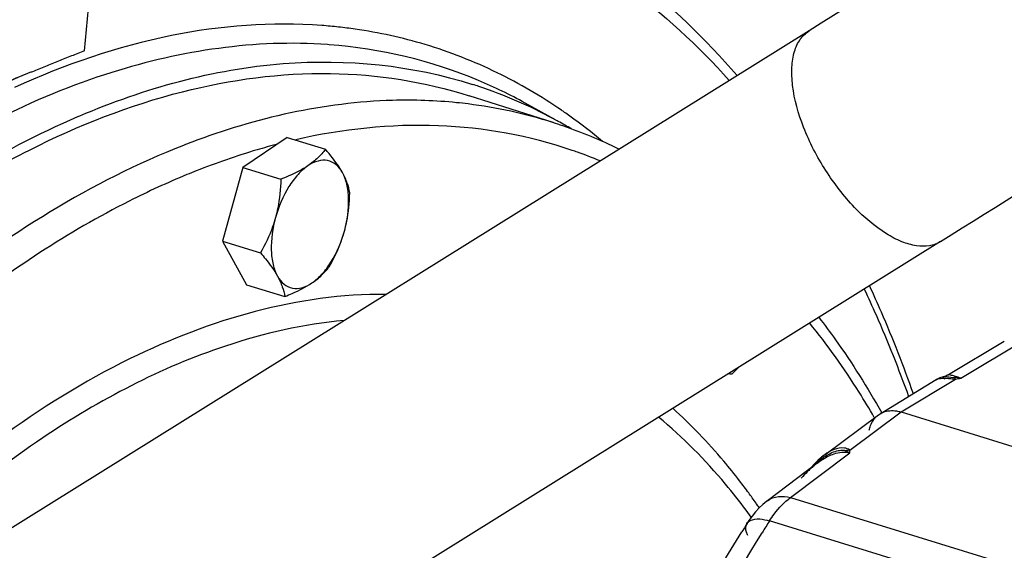
# Model space of a CAD drawing. Units: millimetres. Extents: x 0 to 594, y 0 to 420.
# Drawn here: x 119 to 133, y 118 to 126 of the extents above; entities that cross this region are included whole.
import ezdxf

# ---------------------------------------------------------------- set-up
doc = ezdxf.new("R2010")
doc.units = ezdxf.units.MM
doc.header["$LTSCALE"] = 32.67
doc.layers.get('0').update_dxf_attribs({"linetype": 'CONTINUOUS'})
doc.layers.add('AXES', color=7, linetype='CONTINUOUS')
doc.layers.add('SOLIDES', color=7, linetype='CONTINUOUS')

msp = doc.modelspace()

# ---------------------------------------------------------------- linework, layer by layer
at = {"color": 7, "linetype": 'CONTINUOUS'}
for p, q in [((119.778853, 124.20642), (119.806921, 124.218399)), ((122.814053, 123.902632), (122.166898, 123.467147)), ((122.814053, 123.902632), (123.367595, 123.732098)), ((122.166898, 123.467147), (121.872123, 122.399826)), ((122.166898, 123.467147), (122.72044, 123.296613)), ((121.872123, 122.399826), (122.425665, 122.229292)), ((121.872123, 122.399826), (122.224502, 121.767988)), ((122.224502, 121.767988), (122.778044, 121.597454))]:
    msp.add_line(p, q, dxfattribs=at)
for centre, radius, start, end in [((123.433297, 118.18871), 6.805956, 71.4989239, 72.3208394), ((123.392076, 118.080765), 6.921405, 61.7040242, 71.4588856), ((123.313259, 117.928601), 7.092749, 61.0751772, 61.7260766), ((123.277433, 117.864287), 7.166368, 59.3336981, 61.0731736), ((127.08136, 122.706458), 3.12396, 314.3812753, 316.8881678)]:
    msp.add_arc(centre, radius, start, end, dxfattribs=at)
for points, knots in [([(119.806921, 124.218399), (120.740296, 124.615302), (122.6393, 125.149623), (124.622855, 124.95287), (125.500174, 124.673235)], [0, 0, 0, 0, 0.524147121, 1, 1, 1, 1]), ([(117.536745, 122.971247), (117.721055, 123.095274), (118.439282, 123.55717), (119.198087, 123.957656), (119.778853, 124.20642)], [0, 0, 0, 0, 0.260148304, 1, 1, 1, 1]), ([(123.367595, 123.732098), (123.334593, 123.6882), (123.257024, 123.600175), (123.164861, 123.527428), (123.113585, 123.492923)], [0, 0, 0, 0, 0.470505307, 1, 1, 1, 1]), ([(123.613351, 123.394747), (123.597862, 123.42252), (123.525151, 123.541454), (123.437659, 123.650606), (123.367595, 123.732098)], [0, 0, 0, 0, 0.228336575, 1, 1, 1, 1]), ([(123.613351, 123.394747), (123.589002, 123.438407), (123.530072, 123.515856), (123.398295, 123.579982), (123.248937, 123.569305), (123.158213, 123.522955), (123.113585, 123.492923)], [0, 0, 0, 0, 0.25727715, 0.486115921, 0.723162175, 1, 1, 1, 1]), ([(123.113585, 123.492923), (123.060551, 123.457236), (122.957905, 123.363715), (122.779271, 123.120986), (122.686045, 122.898756), (122.64262, 122.74152)], [0, 0, 0, 0, 0.212800026, 0.456969973, 1, 1, 1, 1]), ([(123.113585, 123.492923), (123.085345, 123.473921), (122.960256, 123.397074), (122.825293, 123.33772), (122.72044, 123.296613)], [0, 0, 0, 0, 0.232085431, 1, 1, 1, 1]), ([(123.719974, 123.10026), (123.711951, 123.147995), (123.685536, 123.250045), (123.64082, 123.345493), (123.613351, 123.394747)], [0, 0, 0, 0, 0.461870336, 1, 1, 1, 1]), ([(123.642153, 122.545167), (123.684675, 122.699128), (123.718619, 122.930808), (123.685762, 123.219012), (123.642362, 123.34273), (123.613351, 123.394747)], [0, 0, 0, 0, 0.552946674, 0.793812241, 1, 1, 1, 1]), ([(122.72044, 123.296613), (122.716146, 123.15643), (122.698426, 122.968888), (122.655097, 122.7867), (122.64262, 122.74152)], [0, 0, 0, 0, 0.749515666, 1, 1, 1, 1]), ([(123.642153, 122.545167), (123.654631, 122.590346), (123.69796, 122.772535), (123.715679, 122.960077), (123.719974, 123.10026)], [0, 0, 0, 0, 0.250484365, 1, 1, 1, 1]), ([(122.64262, 122.74152), (122.630168, 122.696436), (122.574299, 122.519173), (122.49369, 122.350438), (122.425665, 122.229292)], [0, 0, 0, 0, 0.251855288, 1, 1, 1, 1]), ([(122.64262, 122.74152), (122.600098, 122.587559), (122.566154, 122.35588), (122.599011, 122.067675), (122.642411, 121.943958), (122.671421, 121.891941)], [0, 0, 0, 0, 0.552946674, 0.793812241, 1, 1, 1, 1]), ([(123.171188, 121.793764), (123.224222, 121.829452), (123.326868, 121.922973), (123.505502, 122.165702), (123.598728, 122.387932), (123.642153, 122.545167)], [0, 0, 0, 0, 0.212800026, 0.456969973, 1, 1, 1, 1]), ([(123.425198, 122.032939), (123.447784, 122.073162), (123.535257, 122.236875), (123.605007, 122.410669), (123.642153, 122.545167)], [0, 0, 0, 0, 0.24846408, 1, 1, 1, 1]), ([(122.425665, 122.229292), (122.450118, 122.20085), (122.539324, 122.094064), (122.621873, 121.980784), (122.671421, 121.891941)], [0, 0, 0, 0, 0.269390516, 1, 1, 1, 1]), ([(123.171188, 121.793764), (123.222464, 121.828269), (123.314628, 121.901015), (123.392197, 121.989041), (123.425198, 122.032939)], [0, 0, 0, 0, 0.529495241, 1, 1, 1, 1]), ([(122.671421, 121.891941), (122.695771, 121.848281), (122.754701, 121.770832), (122.886478, 121.706706), (123.035835, 121.717383), (123.12656, 121.763733), (123.171188, 121.793764)], [0, 0, 0, 0, 0.25727715, 0.486115921, 0.723162175, 1, 1, 1, 1]), ([(122.671421, 121.891941), (122.698891, 121.842687), (122.743606, 121.747239), (122.770021, 121.645189), (122.778044, 121.597454)], [0, 0, 0, 0, 0.538129713, 1, 1, 1, 1]), ([(122.778044, 121.597454), (122.814374, 121.611697), (122.949921, 121.667324), (123.081924, 121.733696), (123.171188, 121.793764)], [0, 0, 0, 0, 0.266155039, 1, 1, 1, 1]), ([(129.215247, 120.480048), (129.219827, 120.479411), (129.236836, 120.477112), (129.25388, 120.475071), (129.266351, 120.47376)], [0, 0, 0, 0, 0.269452384, 1, 1, 1, 1])]:
    msp.add_open_spline(points, degree=3, knots=knots, dxfattribs=at)
at = {"layer": 'AXES', "color": 4, "linetype": 'CONTINUOUS'}
msp.add_line((119.871964, 125.160815), (120.037624, 126.865989), dxfattribs=at)
at = {"layer": 'AXES', "color": 9, "linetype": 'CONTINUOUS'}
msp.add_line((123.42089, 125.248852), (123.397521, 125.250564), dxfattribs=at)
at = {"layer": 'AXES', "color": 7, "linetype": 'CONTINUOUS'}
msp.add_line((126.691893, 124.165222), (126.262706, 124.402395), dxfattribs=at)
at = {"layer": 'AXES', "color": 9, "linetype": 'CONTINUOUS'}
for centre, radius, start, end in [((122.775232, 118.31857), 7.228674, 83.7908607, 85.7219838), ((122.786148, 118.419421), 7.127233, 81.8415616, 83.7904148), ((122.809476, 118.572955), 6.971943, 73.2928949, 81.8522699), ((122.804835, 118.579623), 6.966894, 64.0031935, 73.2405789), ((122.642514, 118.259929), 7.325392, 55.5066065, 63.958077), ((122.472285, 118.001402), 7.634872, 55.1584015, 55.552423), ((122.444416, 117.961441), 7.683592, 54.4712162, 55.1580801), ((122.291709, 117.7528), 7.942129, 50.1002058, 54.449331)]:
    msp.add_arc(centre, radius, start, end, dxfattribs=at)
at = {"layer": 'AXES', "color": 7, "linetype": 'CONTINUOUS'}
for points, knots in [([(126.09443, 127.238485), (126.704212, 126.979455), (127.892297, 126.282826), (128.882158, 125.330857), (129.336822, 124.79999)], [0, 0, 0, 0, 0.486618289, 1, 1, 1, 1]), ([(131.255069, 121.752474), (131.312967, 121.627585), (131.543104, 121.11419), (131.747711, 120.589442), (131.888993, 120.18869)], [0, 0, 0, 0, 0.244686402, 1, 1, 1, 1])]:
    msp.add_open_spline(points, degree=3, knots=knots, dxfattribs=at)
at = {"layer": 'AXES', "color": 9, "linetype": 'CONTINUOUS'}
for points, knots in [([(126.011834, 127.032712), (126.612194, 126.796109), (127.787072, 126.145919), (128.770788, 125.237446), (129.223594, 124.727929)], [0, 0, 0, 0, 0.486304824, 1, 1, 1, 1]), ([(123.314463, 125.527104), (122.587575, 125.581508), (121.042949, 125.462628), (119.586152, 124.960244), (118.860417, 124.628997)], [0, 0, 0, 0, 0.477456007, 1, 1, 1, 1]), ([(123.397521, 125.250564), (122.349362, 125.325643), (120.048318, 124.978321), (118.018458, 123.908542), (117.012733, 123.231769)], [0, 0, 0, 0, 0.464343475, 1, 1, 1, 1]), ([(126.262706, 124.402394), (126.044157, 124.523166), (125.150867, 124.958296), (124.161891, 125.193357), (123.42089, 125.248852)], [0, 0, 0, 0, 0.251515842, 1, 1, 1, 1]), ([(131.179178, 121.70446), (131.237879, 121.580395), (131.471438, 121.069644), (131.678958, 120.547084), (131.822251, 120.147676)], [0, 0, 0, 0, 0.244398978, 1, 1, 1, 1])]:
    msp.add_open_spline(points, degree=3, knots=knots, dxfattribs=at)
at = {"layer": 'AXES', "color": 4, "linetype": 'CONTINUOUS'}
msp.add_open_spline([(119.871964, 125.160815), (119.809098, 125.135543), (119.714799, 125.097636), (119.589066, 125.047093), (119.494767, 125.009186), (119.400468, 124.971279), (119.306168, 124.933372), (119.211869, 124.895464), (119.133286, 124.863875), (119.07042, 124.838604), (119.02327, 124.81965), (118.983979, 124.803855), (118.952546, 124.79122), (118.928971, 124.781743), (118.909325, 124.773845), (118.893609, 124.767528), (118.883786, 124.763577), (118.875928, 124.760424), (118.871016, 124.758434), (118.867579, 124.757079), (118.865612, 124.756246), (118.863633, 124.755193), (118.861163, 124.753952), (118.857209, 124.751924), (118.852268, 124.749404), (118.844361, 124.745363), (118.834477, 124.740315), (118.822616, 124.734256), (118.806802, 124.726177), (118.779128, 124.71204), (118.739593, 124.691844), (118.692151, 124.667609), (118.644709, 124.643374), (118.597267, 124.619139), (118.534011, 124.586825), (118.454941, 124.546433), (118.360057, 124.497963), (118.265173, 124.449493), (118.186102, 124.409101), (118.122846, 124.376788), (118.075404, 124.352552), (118.027962, 124.328317), (117.98052, 124.304082), (117.940985, 124.283886), (117.913311, 124.269749), (117.897497, 124.261671), (117.885636, 124.255612), (117.875753, 124.250562), (117.867846, 124.246525), (117.862904, 124.243996), (117.85895, 124.241985), (117.856479, 124.240702), (117.854503, 124.239734), (117.852524, 124.238552), (117.84906, 124.236382), (117.844112, 124.233334), (117.836195, 124.228429), (117.826298, 124.222307), (117.810464, 124.212506), (117.790671, 124.200257), (117.766919, 124.185558), (117.73525, 124.165959), (117.695664, 124.14146), (117.648161, 124.112061), (117.584823, 124.072863), (117.505651, 124.023865), (117.410644, 123.965068), (117.315638, 123.906271), (117.220631, 123.847474), (117.141459, 123.798476), (117.078122, 123.759278), (117.030618, 123.729879), (116.991032, 123.705381), (116.959363, 123.685782), (116.935612, 123.671082), (116.91186, 123.656383), (116.892067, 123.644134), (116.876233, 123.634334), (116.866336, 123.62821), (116.858419, 123.623309), (116.852481, 123.619636), (116.847533, 123.616568), (116.844069, 123.614435), (116.84209, 123.613192), (116.840604, 123.61233), (116.839126, 123.611198), (116.837154, 123.609782), (116.833703, 123.607261), (116.828772, 123.603682), (116.822855, 123.599378), (116.814966, 123.593642), (116.805105, 123.586471), (116.789328, 123.574998), (116.769606, 123.560657), (116.745939, 123.543447), (116.722272, 123.526238), (116.690717, 123.503292), (116.651273, 123.47461), (116.60394, 123.440191), (116.540829, 123.394299), (116.461941, 123.336934), (116.367274, 123.268097), (116.272608, 123.199259), (116.177942, 123.130421), (116.099054, 123.073057), (116.035943, 123.027165), (115.98861, 122.992746), (115.949166, 122.964064), (115.91761, 122.941118), (115.893944, 122.923909), (115.874222, 122.909567), (115.858444, 122.898095), (115.848583, 122.890922), (115.840694, 122.885191), (115.835764, 122.881592), (115.832311, 122.879107), (115.830342, 122.877633), (115.82839, 122.875957), (115.825944, 122.873931), (115.822033, 122.870651), (115.817144, 122.866564), (115.809322, 122.860017), (115.799545, 122.851836), (115.787812, 122.842018), (115.772167, 122.828928), (115.74479, 122.806019), (115.70568, 122.773293), (115.658748, 122.734022), (115.611816, 122.69475), (115.564883, 122.655479), (115.502307, 122.603117), (115.424086, 122.537665), (115.330222, 122.459122), (115.236357, 122.380579), (115.158137, 122.315127), (115.09556, 122.262765), (115.048628, 122.223494), (115.001696, 122.184222), (114.954764, 122.144951), (114.915653, 122.112225), (114.888276, 122.089317), (114.872632, 122.076226), (114.860899, 122.066408), (114.851121, 122.058226), (114.843299, 122.051682), (114.838411, 122.047588), (114.834499, 122.044323), (114.832057, 122.042259), (114.830096, 122.040661), (114.828162, 122.038868), (114.824789, 122.035641), (114.819964, 122.031078), (114.812247, 122.023751), (114.802601, 122.014601), (114.787167, 121.999955), (114.767874, 121.981651), (114.744722, 121.959684), (114.713854, 121.930396), (114.675268, 121.893785), (114.628965, 121.849853), (114.567228, 121.791276), (114.490057, 121.718055), (114.397451, 121.63019), (114.304845, 121.542324), (114.181371, 121.425171), (114.027028, 121.278729), (113.903554, 121.161575), (113.841817, 121.102998)], degree=3, knots=[0, 0, 0, 0, 0.03125, 0.046875, 0.0625, 0.078125, 0.09375, 0.109375, 0.125, 0.1328125, 0.140625, 0.1484375, 0.15234375, 0.15625, 0.16015625, 0.162109375, 0.1640625, 0.165039062, 0.166015625, 0.166503906, 0.166748047, 0.166992188, 0.167480469, 0.16796875, 0.168945312, 0.169921875, 0.171875, 0.173828125, 0.17578125, 0.1796875, 0.1875, 0.1953125, 0.203125, 0.2109375, 0.21875, 0.234375, 0.25, 0.265625, 0.28125, 0.2890625, 0.296875, 0.3046875, 0.3125, 0.3203125, 0.32421875, 0.326171875, 0.328125, 0.330078125, 0.331054688, 0.33203125, 0.332519531, 0.333007812, 0.333251953, 0.333496094, 0.333984375, 0.334960938, 0.3359375, 0.337890625, 0.33984375, 0.34375, 0.34765625, 0.3515625, 0.359375, 0.3671875, 0.375, 0.390625, 0.40625, 0.421875, 0.4375, 0.453125, 0.4609375, 0.46875, 0.4765625, 0.48046875, 0.484375, 0.48828125, 0.4921875, 0.494140625, 0.49609375, 0.497070312, 0.498046875, 0.499023438, 0.499511719, 0.499755859, 0.5, 0.500244141, 0.500488281, 0.500976562, 0.501953125, 0.502929688, 0.50390625, 0.505859375, 0.5078125, 0.51171875, 0.515625, 0.51953125, 0.5234375, 0.53125, 0.5390625, 0.546875, 0.5625, 0.578125, 0.59375, 0.609375, 0.625, 0.6328125, 0.640625, 0.6484375, 0.65234375, 0.65625, 0.66015625, 0.662109375, 0.6640625, 0.665039062, 0.666015625, 0.666503906, 0.666748047, 0.666992188, 0.667480469, 0.66796875, 0.668945312, 0.669921875, 0.671875, 0.673828125, 0.67578125, 0.6796875, 0.6875, 0.6953125, 0.703125, 0.7109375, 0.71875, 0.734375, 0.75, 0.765625, 0.78125, 0.7890625, 0.796875, 0.8046875, 0.8125, 0.8203125, 0.82421875, 0.826171875, 0.828125, 0.830078125, 0.831054688, 0.83203125, 0.832519531, 0.833007812, 0.833251953, 0.833496094, 0.833984375, 0.834960938, 0.8359375, 0.837890625, 0.83984375, 0.84375, 0.84765625, 0.8515625, 0.859375, 0.8671875, 0.875, 0.890625, 0.90625, 0.921875, 0.9375, 0.96875, 1, 1, 1, 1], dxfattribs=at)
at = {"layer": 'SOLIDES', "color": 7, "linetype": 'CONTINUOUS'}
for p, q in [((130.379241, 125.447781), (96.676418, 104.439575)), ((126.667981, 124.118796), (125.452745, 124.506905)), ((132.283582, 122.392706), (98.580759, 101.384499)), ((129.542389, 118.397849), (129.466274, 118.499614))]:
    msp.add_line(p, q, dxfattribs=at)
at = {"layer": 'SOLIDES', "color": 9, "linetype": 'CONTINUOUS'}
for p, q in [((126.667981, 124.118796), (126.666499, 124.119269)), ((132.581868, 120.413861), (133.510543, 120.970505)), ((131.7134, 119.922367), (132.50231, 120.400393)), ((132.329952, 120.433683), (132.330048, 120.433705)), ((132.470037, 120.403087), (132.502311, 120.400396)), ((130.970916, 119.369884), (131.7134, 119.922367)), ((130.108684, 118.681321), (130.969816, 119.329077)), ((130.607814, 119.302734), (130.607097, 119.3022)), ((130.499516, 119.18104), (130.499655, 119.181144)), ((130.108684, 118.681321), (134.131669, 117.441928)), ((129.655299, 118.537658), (129.646274, 118.550627)), ((129.774847, 118.635933), (129.775549, 118.63646)), ((129.480075, 118.303078), (129.48061, 118.303943)), ((134.067318, 117.029776), (129.805478, 118.342755))]:
    msp.add_line(p, q, dxfattribs=at)
at = {"layer": 'SOLIDES', "color": 6, "linetype": 'CONTINUOUS'}
for p, q in [((132.40285, 120.46382), (133.2109, 120.948162)), ((131.408698, 119.896966), (132.224715, 120.391417)), ((132.341635, 120.436733), (132.329994, 120.433697)), ((130.607814, 119.302734), (131.3847, 119.880814)), ((131.384816, 119.8809), (131.408669, 119.896949)), ((131.7134, 119.922367), (134.477582, 119.070783)), ((130.606912, 119.302062), (130.607097, 119.3022)), ((130.497924, 119.179842), (129.775549, 118.63646)), ((129.507398, 118.349247), (129.478127, 118.304251))]:
    msp.add_line(p, q, dxfattribs=at)
for points in [[(132.257088, 120.408582), (132.239693, 120.399876), (132.223054, 120.390412)], [(132.329952, 120.433683), (132.325576, 120.432643), (132.308891, 120.428158), (132.291879, 120.422709), (132.274659, 120.41624), (132.257088, 120.408582)], [(132.402382, 120.463541), (132.386022, 120.45447), (132.362334, 120.443793), (132.341635, 120.436733)], [(130.508776, 119.219743), (130.469595, 119.181843), (130.428999, 119.139707)], [(130.607023, 119.302154), (130.587231, 119.287016), (130.547764, 119.25459), (130.508776, 119.219743)], [(129.775477, 118.636404), (129.765763, 118.629012), (129.709052, 118.581992), (129.654925, 118.530493), (129.603348, 118.474623)], [(129.603348, 118.474623), (129.554132, 118.41416), (129.507398, 118.349247)]]:
    msp.add_lwpolyline(points, dxfattribs=at)
at = {"layer": 'SOLIDES', "color": 7, "linetype": 'CONTINUOUS'}
for centre, radius, start, end in [((-107.911651, 507.056654), 453.497633, 301.98184139, 302.7398201), ((124.545153, 117.470935), 6.978514, 71.0583192, 72.303566), ((124.523821, 117.414747), 7.038584, 63.8778619, 71.0425436)]:
    msp.add_arc(centre, radius, start, end, dxfattribs=at)
at = {"layer": 'SOLIDES', "color": 9, "linetype": 'CONTINUOUS'}
for centre, radius, start, end in [((124.5691, 117.428919), 7.013973, 82.9021011, 84.2687261), ((124.593669, 117.607656), 6.833569, 72.3422562, 82.9213399), ((125.308875, 113.592299), 10.953269, 110.7492974, 111.4171061), ((124.788217, 117.395912), 6.678683, 70.4671796, 71.1572968), ((124.78018, 117.37392), 6.702097, 67.4610859, 70.465291), ((125.572179, 113.125107), 11.072462, 111.6160699, 112.3708943), ((132.529906, 121.138372), 0.717355, 264.8874393, 266.5547174), ((132.378532, 121.373256), 0.980706, 277.250814, 281.9662727), ((131.001584, 118.959181), 0.411848, 94.2704706, 103.0202566), ((131.214668, 118.358748), 1.100382, 127.0994367, 129.3004052), ((131.430756, 117.966381), 1.530931, 131.7113893, 134.1914524), ((131.362773, 118.042663), 1.428752, 129.1624213, 131.7116434), ((131.314084, 118.101922), 1.352057, 128.4338042, 129.1485059), ((131.274422, 118.152134), 1.28807, 126.9844569, 128.4401938), ((131.565942, 117.829843), 1.723079, 134.7477419, 138.8926571), ((131.480415, 117.914739), 1.602575, 134.1774673, 134.7128131), ((122.153706, 113.338135), 9.127251, 36.3515225, 37.7270974), ((121.985645, 113.213816), 9.336296, 35.8219873, 36.3546493), ((121.883858, 113.140365), 9.461817, 35.2513887, 35.8218932), ((121.794501, 113.077133), 9.571284, 34.8804605, 35.2517644)]:
    msp.add_arc(centre, radius, start, end, dxfattribs=at)
at = {"layer": 'SOLIDES', "color": 6, "linetype": 'CONTINUOUS'}
for centre, radius, start, end in [((131.567935, 119.633667), 0.307706, 111.0255181, 121.1708427), ((158.598511, 100.082134), 34.349476, 147.9619126, 148.1972949), ((159.354611, 99.865834), 34.850364, 147.9824691, 148.3135627)]:
    msp.add_arc(centre, radius, start, end, dxfattribs=at)
at = {"layer": 'SOLIDES', "color": 7, "linetype": 'CONTINUOUS'}
for points, knots in [([(141.1357, 132.386973), (140.364342, 131.867909), (138.672931, 130.748257), (135.095173, 128.42298), (132.279013, 126.631978), (130.379241, 125.447781)], [0, 0, 0, 0, 0.217891738, 0.475361766, 1, 1, 1, 1]), ([(108.777611, 111.987333), (109.833067, 114.092136), (112.135719, 117.86496), (115.817387, 121.738193), (118.957374, 123.753331), (121.201423, 124.637789), (123.397475, 124.934011), (124.804714, 124.713836), (125.452289, 124.507046)], [0, 0, 0, 0, 0.315330475, 0.588495049, 0.706537898, 0.812558881, 0.908962067, 1, 1, 1, 1]), ([(130.521568, 121.29634), (130.60391, 121.189528), (130.933004, 120.744938), (131.228135, 120.275497), (131.433122, 119.91099)], [0, 0, 0, 0, 0.243855706, 1, 1, 1, 1])]:
    msp.add_open_spline(points, degree=3, knots=knots, dxfattribs=at)
at = {"layer": 'SOLIDES', "color": 9, "linetype": 'CONTINUOUS'}
for points, knots in [([(130.622416, 123.424095), (130.495607, 123.622074), (130.29004, 124.018968), (130.141617, 124.537125), (130.122633, 124.91239), (130.156555, 125.141853), (130.238705, 125.327556), (130.32973, 125.416918), (130.379241, 125.447781)], [0, 0, 0, 0, 0.32089754, 0.606489849, 0.72733823, 0.8313822, 0.920368166, 1, 1, 1, 1]), ([(125.269536, 124.40783), (124.961404, 124.438761), (123.657856, 124.483641), (122.355712, 124.186448), (121.428355, 123.835134)], [0, 0, 0, 0, 0.237968342, 1, 1, 1, 1]), ([(126.945239, 123.716677), (126.323165, 123.928965), (124.972949, 124.172667), (123.613826, 124.024724), (122.938777, 123.870991)], [0, 0, 0, 0, 0.487020853, 1, 1, 1, 1]), ([(121.309236, 123.78921), (119.970076, 123.263963), (117.271698, 121.558738), (115.092085, 119.275055), (114.027359, 117.953354)], [0, 0, 0, 0, 0.458744419, 1, 1, 1, 1]), ([(122.667979, 123.804935), (122.570223, 123.779513), (122.172872, 123.669246), (121.782676, 123.533558), (121.493247, 123.418878)], [0, 0, 0, 0, 0.244968253, 1, 1, 1, 1]), ([(121.357993, 123.36425), (121.074562, 123.247604), (119.889988, 122.702136), (118.793383, 121.976253), (118.009627, 121.360732)], [0, 0, 0, 0, 0.235212017, 1, 1, 1, 1]), ([(132.283582, 122.392706), (132.235699, 122.362858), (132.120232, 122.321198), (131.92526, 122.32553), (131.71267, 122.388864), (131.39574, 122.556503), (131.006219, 122.894915), (130.744386, 123.23367), (130.622416, 123.424095)], [0, 0, 0, 0, 0.08036208, 0.169633524, 0.273408727, 0.39359649, 0.677923512, 1, 1, 1, 1]), ([(124.24859, 121.628671), (122.972389, 121.638764), (120.941992, 121.04295), (118.53171, 119.532209), (117.33651, 118.503689), (116.746744, 117.929197)], [0, 0, 0, 0, 0.448632159, 0.710579473, 1, 1, 1, 1]), ([(123.639, 121.251122), (123.05458, 121.19513), (121.502342, 120.843674), (119.069626, 119.560485), (117.446046, 118.159385), (116.645037, 117.346776)], [0, 0, 0, 0, 0.216098002, 0.580010516, 1, 1, 1, 1]), ([(131.325875, 119.844824), (131.254289, 119.96789), (130.967548, 120.441575), (130.646502, 120.894808), (130.388024, 121.214782)], [0, 0, 0, 0, 0.257127171, 1, 1, 1, 1]), ([(132.223194, 120.390497), (132.230889, 120.39513), (132.287935, 120.41876), (132.352034, 120.413486), (132.403982, 120.40924)], [0, 0, 0, 0, 0.147010443, 1, 1, 1, 1]), ([(132.351739, 120.397501), (132.34147, 120.404022), (132.317559, 120.408821), (132.325143, 120.432579), (132.329931, 120.433687)], [0, 0, 0, 0, 0.712252998, 1, 1, 1, 1]), ([(132.330027, 120.433709), (132.335261, 120.434904), (132.381129, 120.436663), (132.425991, 120.427429), (132.465981, 120.423871)], [0, 0, 0, 0, 0.117961189, 1, 1, 1, 1]), ([(132.40239, 120.463545), (132.402031, 120.463328), (132.403663, 120.461059), (132.404943, 120.460787), (132.406087, 120.460115)], [0, 0, 0, 0, 0.24026673, 1, 1, 1, 1]), ([(132.581867, 120.413861), (132.555696, 120.421649), (132.511145, 120.434101), (132.454523, 120.452824), (132.422389, 120.457786), (132.405869, 120.465612), (132.402394, 120.463548)], [0, 0, 0, 0, 0.439579175, 0.75282777, 0.934939614, 1, 1, 1, 1]), ([(132.486803, 120.422314), (132.48958, 120.419264), (132.495104, 120.412172), (132.499879, 120.404575), (132.502309, 120.400392)], [0, 0, 0, 0, 0.460241007, 1, 1, 1, 1]), ([(129.372762, 118.923111), (129.29774, 119.020069), (128.997759, 119.391826), (128.666144, 119.738413), (128.402643, 119.976433)], [0, 0, 0, 0, 0.256643285, 1, 1, 1, 1]), ([(129.466264, 118.499596), (129.370448, 118.627696), (128.987222, 119.1128), (128.549608, 119.555958), (128.196954, 119.848565)], [0, 0, 0, 0, 0.25876347, 1, 1, 1, 1]), ([(130.970915, 119.369884), (130.949317, 119.387964), (130.81835, 119.425311), (130.688081, 119.362398), (130.607816, 119.302744)], [0, 0, 0, 0, 0.219753497, 1, 1, 1, 1]), ([(130.781723, 119.358133), (130.793934, 119.361361), (130.835346, 119.370042), (130.880968, 119.371775), (130.908803, 119.360447)], [0, 0, 0, 0, 0.295921248, 1, 1, 1, 1]), ([(130.658631, 119.280606), (130.685494, 119.293889), (130.782131, 119.335705), (130.897203, 119.352317), (130.969816, 119.329077)], [0, 0, 0, 0, 0.282160596, 1, 1, 1, 1]), ([(129.805479, 118.342755), (129.82728, 118.376862), (129.913469, 118.50177), (130.018778, 118.615461), (130.108684, 118.681321)], [0, 0, 0, 0, 0.266440179, 1, 1, 1, 1]), ([(129.478692, 118.305147), (129.490317, 118.323395), (129.585953, 118.396977), (129.716387, 118.367906), (129.805477, 118.342755)], [0, 0, 0, 0, 0.189445, 1, 1, 1, 1]), ([(129.491182, 118.130491), (129.483531, 118.14597), (129.460346, 118.19942), (129.455928, 118.268642), (129.478147, 118.304283)], [0, 0, 0, 0, 0.291335279, 1, 1, 1, 1])]:
    msp.add_open_spline(points, degree=3, knots=knots, dxfattribs=at)
for points in [[(132.403982, 120.40924), (132.426022, 120.407438), (132.448019, 120.405141), (132.470037, 120.403087)], [(132.581868, 120.413861), (132.550283, 120.41768), (132.518554, 120.420391), (132.486797, 120.422314)], [(130.969816, 119.329077), (130.972474, 119.342422), (130.972932, 119.356427), (130.970916, 119.369884)], [(130.607099, 119.302211), (130.545002, 119.255934), (130.490269, 119.199232), (130.442351, 119.138393)], [(130.499659, 119.181147), (130.5496, 119.218736), (130.6026, 119.252899), (130.658631, 119.280606)], [(130.550917, 119.236401), (130.59372, 119.26875), (130.639133, 119.298239), (130.687279, 119.321914)], [(130.687279, 119.321914), (130.717536, 119.336793), (130.749125, 119.349517), (130.781723, 119.358133)], [(130.908795, 119.360442), (130.929978, 119.351821), (130.950594, 119.341468), (130.969816, 119.329077)], [(130.418764, 119.120326), (130.450267, 119.151853), (130.483204, 119.182044), (130.517701, 119.210262)], [(129.77555, 118.636459), (129.865216, 118.70365), (130.001048, 118.712451), (130.108684, 118.681321)]]:
    msp.add_open_spline(points, degree=3, dxfattribs=at)
at = {"layer": 'SOLIDES', "color": 6, "linetype": 'CONTINUOUS'}
for points, knots in [([(131.457535, 119.920886), (131.516335, 119.943521), (131.607581, 119.949107), (131.691286, 119.92918), (131.7134, 119.922367)], [0, 0, 0, 0, 0.731382205, 1, 1, 1, 1]), ([(131.253113, 119.656677), (131.257487, 119.67978), (131.279966, 119.764578), (131.333265, 119.842515), (131.384821, 119.880896)], [0, 0, 0, 0, 0.267844053, 1, 1, 1, 1]), ([(126.517162, 112.507517), (126.725723, 113.011229), (127.575381, 114.958374), (128.573739, 116.842022), (129.405997, 118.184167)], [0, 0, 0, 0, 0.256625971, 1, 1, 1, 1]), ([(126.69566, 112.199685), (126.910973, 112.730471), (127.789373, 114.779866), (128.828878, 116.761791), (129.6992, 118.171692)], [0, 0, 0, 0, 0.256895065, 1, 1, 1, 1])]:
    msp.add_open_spline(points, degree=3, knots=knots, dxfattribs=at)

doc.saveas('drawing.dxf')
